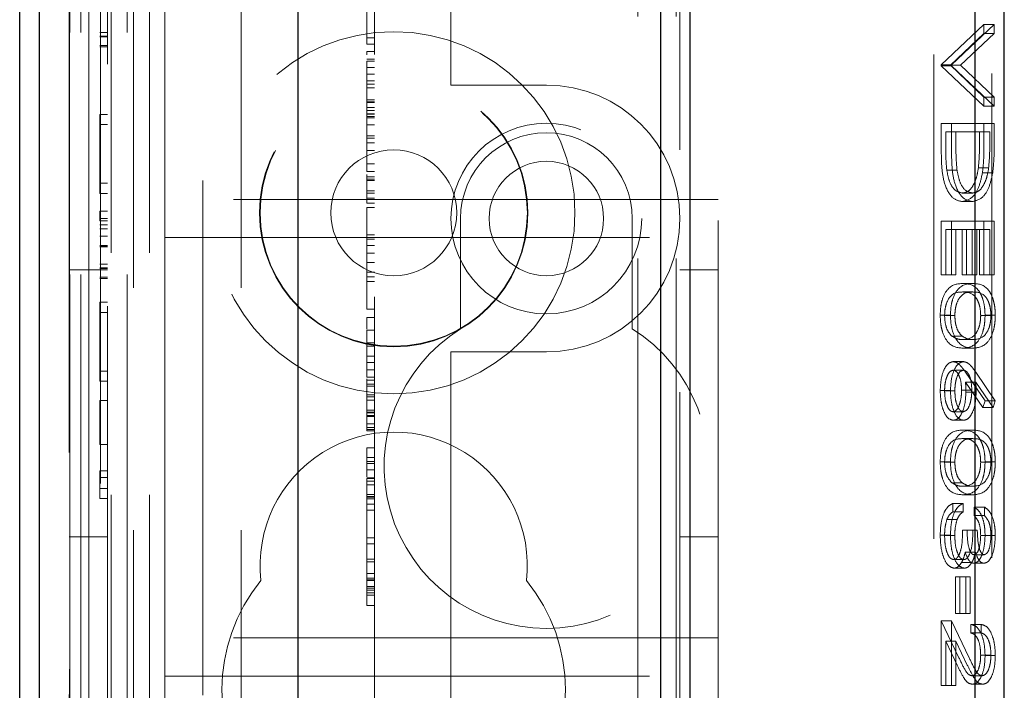
# Model space of a CAD drawing. Units: millimetres. Extents: x 11 to 205, y 5 to 292.
# Drawn here: x 48 to 50, y 222 to 224 of the extents above; entities that cross this region are included whole.
import ezdxf

# ---------------------------------------------------------------- set-up
doc = ezdxf.new("R2010")
doc.units = ezdxf.units.MM
doc.linetypes.add('HIDDEN', pattern=[1.905, 1.27, -0.635])

msp = doc.modelspace()

# ---------------------------------------------------------------- linework, layer by layer
at = {"color": 7, "linetype": 'HIDDEN', "lineweight": 18}
for p, q in [((47.9726, 110.7427), (47.9726, 230.7427)), ((48.0726, 110.7427), (48.0726, 230.7427)), ((49.3526, 230.7427), (49.3526, 110.7427)), ((49.4526, 230.7427), (49.4526, 110.7427)), ((47.8626, 218.8041), (47.8626, 230.701)), ((47.8632, 218.871), (47.8632, 230.701)), ((47.8634, 218.846), (47.8634, 230.701)), ((47.8641, 230.701), (47.8641, 218.746)), ((47.8643, 230.701), (47.8643, 218.721)), ((47.8926, 230.701), (47.8926, 218.6839)), ((47.9137, 230.701), (47.9137, 218.8041)), ((47.9138, 218.7879), (47.9138, 230.701)), ((47.9443, 218.7227), (47.9443, 230.701)), ((48.0143, 230.701), (48.0143, 218.7227)), ((50.128, 227.4677), (50.128, 219.0877)), ((50.2803, 227.4177), (50.2803, 219.1377)), ((48.031, 226.2208), (48.031, 216.0394)), ((48.3126, 226.2208), (48.3126, 216.321)), ((49.5626, 225.1277), (49.5626, 221.3277)), ((48.6626, 224.9277), (48.6626, 221.5527)), ((47.9626, 221.7277), (47.9626, 224.7277)), ((48.8626, 223.6277), (48.8626, 224.6777)), ((49.4626, 224.6777), (49.4626, 221.7777)), ((48.2126, 222.0577), (48.2126, 224.3977)), ((48.1126, 223.3777), (48.1126, 224.2277)), ((48.6426, 223.832), (48.6426, 223.6846)), ((47.9426, 223.7154), (47.9626, 223.7154)), ((50.1475, 223.6312), (50.2593, 223.7369)), ((50.2593, 223.7129), (50.1712, 223.6296)), ((50.1744, 223.6312), (50.2862, 223.7369)), ((50.2862, 223.7129), (50.198, 223.6296)), ((50.2593, 223.7369), (50.2593, 223.7129)), ((50.2593, 223.7369), (50.2862, 223.7369)), ((50.2593, 223.7129), (50.2862, 223.7129)), ((50.2862, 223.7369), (50.2862, 223.7129)), ((47.9426, 223.7059), (47.9626, 223.7059)), ((47.9426, 223.7046), (47.9626, 223.7046)), ((48.6426, 223.7013), (48.6626, 223.7013)), ((47.9426, 223.6815), (47.9626, 223.6815)), ((47.9426, 223.6777), (47.9626, 223.6777)), ((48.6426, 223.6846), (48.6626, 223.6846)), ((48.6426, 223.6655), (48.6626, 223.6655)), ((48.6426, 223.6458), (48.6626, 223.6458)), ((48.6426, 223.64), (48.6626, 223.64)), ((48.6426, 223.6242), (48.6626, 223.6242)), ((48.8626, 223.6277), (48.8626, 223.5777)), ((50.1475, 223.628), (50.1475, 223.6312)), ((50.1475, 223.6312), (50.1744, 223.6312)), ((50.2593, 223.5222), (50.1475, 223.628)), ((50.1475, 223.628), (50.1744, 223.628)), ((50.1712, 223.6296), (50.198, 223.6296)), ((50.1712, 223.6296), (50.2593, 223.5462)), ((50.1744, 223.628), (50.1744, 223.6312)), ((50.2862, 223.5222), (50.1744, 223.628)), ((50.198, 223.6296), (50.2862, 223.5462)), ((48.6426, 223.6065), (48.6626, 223.6065)), ((48.6426, 223.5889), (48.6626, 223.5889)), ((48.6426, 223.5804), (48.6626, 223.5804)), ((48.6426, 223.5701), (48.6626, 223.5701)), ((49.1126, 223.5777), (48.8626, 223.5777)), ((48.6426, 223.5389), (48.6626, 223.5389)), ((48.6426, 223.5333), (48.6626, 223.5333)), ((48.6426, 223.5317), (48.6626, 223.5317)), ((50.2593, 223.5462), (50.2862, 223.5462)), ((50.2593, 223.5462), (50.2593, 223.5222)), ((50.2862, 223.5462), (50.2862, 223.5222)), ((48.6426, 223.5111), (48.6426, 223.5192)), ((48.6426, 223.5192), (48.6626, 223.5192)), ((48.6426, 223.5111), (48.6426, 223.4949)), ((48.6426, 223.5111), (48.6626, 223.5111)), ((50.2593, 223.5222), (50.2862, 223.5222)), ((47.9426, 223.5008), (47.9426, 223.4739)), ((47.9426, 223.5008), (47.9626, 223.5008)), ((48.6426, 223.5024), (48.6626, 223.5024)), ((48.6426, 223.5013), (48.6626, 223.5013)), ((48.6426, 223.4949), (48.6626, 223.4949)), ((48.6426, 223.4949), (48.6426, 223.4921)), ((48.6426, 223.4921), (48.6626, 223.4921)), ((48.6426, 223.4921), (48.6426, 223.4735)), ((47.9426, 223.4739), (47.9626, 223.4739)), ((47.9426, 223.4739), (47.9426, 223.32)), ((48.6426, 223.4735), (48.6426, 223.3714)), ((48.6426, 223.4735), (48.6626, 223.4735)), ((50.1475, 223.3998), (50.1475, 223.4773)), ((50.1475, 223.4773), (50.2593, 223.4773)), ((50.2479, 223.4549), (50.159, 223.4549)), ((50.159, 223.4549), (50.159, 223.4262)), ((50.1744, 223.3998), (50.1744, 223.4773)), ((50.1858, 223.4549), (50.1858, 223.4262)), ((50.2479, 223.4373), (50.2479, 223.4549)), ((50.2479, 223.4549), (50.2747, 223.4549)), ((50.2593, 223.4773), (50.2593, 223.4268)), ((50.2593, 223.4773), (50.2862, 223.4773)), ((50.2747, 223.4373), (50.2747, 223.4549)), ((50.2862, 223.4773), (50.2862, 223.4268)), ((48.6426, 223.4446), (48.6626, 223.4446)), ((48.6426, 223.4387), (48.6626, 223.4387)), ((48.6426, 223.4264), (48.6626, 223.4264)), ((48.6426, 223.4057), (48.6626, 223.4057)), ((48.1126, 223.3777), (48.1126, 223.2777)), ((48.6426, 223.3714), (48.6626, 223.3714)), ((48.6426, 223.3714), (48.6426, 223.3511)), ((48.6426, 223.3511), (48.6626, 223.3511)), ((50.1618, 223.3547), (50.1887, 223.3547)), ((50.2447, 223.3605), (50.2716, 223.3605)), ((48.6426, 223.3429), (48.6426, 223.327)), ((48.6426, 223.3366), (48.6626, 223.3366)), ((48.6426, 223.3306), (48.6626, 223.3306)), ((48.6426, 223.327), (48.6626, 223.327)), ((50.2553, 223.3475), (50.2821, 223.3475)), ((47.9426, 223.32), (47.9426, 223.2931)), ((47.9426, 223.32), (47.9626, 223.32)), ((48.6426, 223.3006), (48.6626, 223.3006)), ((47.9426, 223.2931), (47.9626, 223.2931)), ((49.5626, 223.2777), (48.1126, 223.2777)), ((48.1126, 223.1777), (48.1126, 223.2777)), ((48.6426, 223.2944), (48.6626, 223.2944)), ((48.6426, 223.2814), (48.6626, 223.2814)), ((50.202, 223.2946), (50.2289, 223.2946)), ((48.6426, 223.268), (48.6626, 223.268)), ((48.6426, 223.2569), (48.6626, 223.2569)), ((50.202, 223.2722), (50.2288, 223.2722)), ((47.9426, 223.2469), (47.9626, 223.2469)), ((47.9426, 223.2469), (47.9426, 223.2216)), ((47.9426, 223.2277), (47.9626, 223.2277)), ((48.8876, 223.2277), (48.8876, 222.9383)), ((49.3376, 222.9383), (49.3376, 223.2277)), ((47.9426, 223.2216), (47.9626, 223.2216)), ((47.9426, 223.2109), (47.9626, 223.2109)), ((47.9426, 223.2008), (47.9626, 223.2008)), ((50.1475, 223.0799), (50.1475, 223.2209)), ((50.1475, 223.2209), (50.2593, 223.2209)), ((50.202, 223.1985), (50.159, 223.1985)), ((50.159, 223.1985), (50.159, 223.0799)), ((50.1744, 223.0799), (50.1744, 223.2209)), ((50.1858, 223.1985), (50.1858, 223.0799)), ((50.202, 223.0799), (50.202, 223.1985)), ((50.202, 223.1985), (50.2135, 223.1985)), ((50.2479, 223.1985), (50.2135, 223.1985)), ((50.2135, 223.1985), (50.2135, 223.0799)), ((50.2288, 223.0799), (50.2288, 223.1985)), ((50.2403, 223.1985), (50.2403, 223.0799)), ((50.2479, 223.0799), (50.2479, 223.1985)), ((50.2479, 223.1985), (50.2747, 223.1985)), ((50.2593, 223.2209), (50.2593, 223.0799)), ((50.2593, 223.2209), (50.2862, 223.2209)), ((50.2747, 223.0799), (50.2747, 223.1985)), ((50.2862, 223.2209), (50.2862, 223.0799)), ((47.9426, 223.181), (47.9626, 223.181)), ((48.1126, 223.1777), (48.1126, 223.0777)), ((48.1126, 223.1777), (49.5626, 223.1777)), ((48.6426, 223.1846), (48.6626, 223.1846)), ((48.6426, 223.1735), (48.6626, 223.1735)), ((47.9426, 223.1568), (47.9626, 223.1568)), ((47.9426, 223.1557), (47.9626, 223.1557)), ((47.9426, 223.1538), (47.9626, 223.1538)), ((48.6426, 223.1571), (48.6626, 223.1571)), ((48.6426, 223.1369), (48.6626, 223.1369)), ((47.9626, 223.0927), (47.8626, 223.0927)), ((47.9426, 223.1077), (47.9626, 223.1077)), ((47.9426, 223.0982), (47.9626, 223.0982)), ((47.9426, 223.0969), (47.9626, 223.0969)), ((48.6426, 223.1125), (48.6626, 223.1125)), ((49.5626, 223.0927), (49.4626, 223.0927)), ((47.9426, 223.0739), (47.9626, 223.0739)), ((47.9426, 223.07), (47.9626, 223.07)), ((48.1126, 222.2277), (48.1126, 223.0777)), ((48.6426, 223.0867), (48.6626, 223.0867)), ((48.6426, 223.0747), (48.6626, 223.0747)), ((50.159, 223.0799), (50.1475, 223.0799)), ((50.159, 223.0799), (50.1858, 223.0799)), ((50.2135, 223.0799), (50.202, 223.0799)), ((50.2135, 223.0799), (50.2403, 223.0799)), ((50.2593, 223.0799), (50.2479, 223.0799)), ((50.2593, 223.0799), (50.2862, 223.0799)), ((48.6426, 223.0624), (48.6626, 223.0624)), ((50.2034, 223.0574), (50.2302, 223.0574)), ((50.2034, 223.035), (50.2303, 223.035)), ((47.9426, 223.0085), (47.9426, 222.9815)), ((47.9426, 223.0085), (47.9626, 223.0085)), ((48.6426, 222.9902), (48.6626, 222.9902)), ((47.9426, 222.9815), (47.9626, 222.9815)), ((47.9426, 222.9815), (47.9426, 222.8277)), ((48.6426, 222.968), (48.6626, 222.968)), ((48.6426, 222.968), (48.6426, 222.9376)), ((50.1447, 222.9739), (50.1715, 222.9739)), ((50.1561, 222.9731), (50.183, 222.9731)), ((50.2507, 222.9731), (50.2776, 222.9731)), ((50.2622, 222.9739), (50.289, 222.9739)), ((48.6426, 222.9346), (48.6426, 222.8308)), ((48.6426, 222.9346), (48.6626, 222.9346)), ((50.1753, 222.9195), (50.2021, 222.9195)), ((48.6426, 222.9017), (48.6626, 222.9017)), ((48.6426, 222.8929), (48.6626, 222.8929)), ((50.2034, 222.91), (50.2303, 222.91)), ((50.2034, 222.8876), (50.2302, 222.8876)), ((48.6426, 222.867), (48.6626, 222.867)), ((48.8626, 222.8777), (49.1126, 222.8777)), ((48.8626, 222.8777), (48.8626, 222.8277)), ((48.6426, 222.8497), (48.6626, 222.8497)), ((50.1787, 222.8523), (50.2055, 222.8523)), ((47.9426, 222.8277), (47.9426, 222.8008)), ((47.9426, 222.8277), (47.9626, 222.8277)), ((48.6426, 222.8308), (48.6626, 222.8308)), ((48.6426, 222.8308), (48.6426, 222.812)), ((48.6426, 222.812), (48.6626, 222.812)), ((48.8626, 221.7777), (48.8626, 222.8277)), ((50.1783, 222.8299), (50.2051, 222.8299)), ((50.2112, 222.8244), (50.2622, 222.7497)), ((50.238, 222.8244), (50.289, 222.7497)), ((47.9426, 222.8008), (47.9626, 222.8008)), ((48.6426, 222.8073), (48.6426, 222.7932)), ((48.6426, 222.8038), (48.6626, 222.8038)), ((48.6426, 222.7932), (48.6626, 222.7932)), ((48.6426, 222.7877), (48.6626, 222.7877)), ((50.2561, 222.7325), (50.2109, 222.7985)), ((50.2109, 222.7985), (50.2378, 222.7985)), ((50.283, 222.7325), (50.2378, 222.7985)), ((48.6426, 222.7651), (48.6626, 222.7651)), ((48.6426, 222.7603), (48.6626, 222.7603)), ((50.1447, 222.7766), (50.1715, 222.7766)), ((50.1561, 222.7754), (50.183, 222.7754)), ((50.2006, 222.7773), (50.2274, 222.7773)), ((50.212, 222.7726), (50.2389, 222.7726)), ((47.9426, 222.7508), (47.9426, 222.6354)), ((47.9426, 222.7508), (47.9626, 222.7508)), ((48.6426, 222.7514), (48.6626, 222.7514)), ((50.2622, 222.7497), (50.2561, 222.7325)), ((50.2561, 222.7325), (50.283, 222.7325)), ((50.2622, 222.7497), (50.289, 222.7497)), ((50.289, 222.7497), (50.283, 222.7325)), ((48.6426, 222.7252), (48.6626, 222.7252)), ((48.6426, 222.7134), (48.6426, 222.72)), ((48.6426, 222.72), (48.6626, 222.72)), ((48.6426, 222.718), (48.6626, 222.718)), ((48.6426, 222.7114), (48.6626, 222.7114)), ((48.6426, 222.7085), (48.6626, 222.7085)), ((50.1783, 222.7209), (50.2051, 222.7209)), ((48.6426, 222.6891), (48.6626, 222.6891)), ((48.6426, 222.68), (48.6626, 222.68)), ((50.1789, 222.6985), (50.2057, 222.6985)), ((48.6426, 222.6744), (48.6626, 222.6744)), ((48.6426, 222.6705), (48.6626, 222.6705)), ((50.2034, 222.6728), (50.2302, 222.6728)), ((47.9426, 222.6354), (47.9626, 222.6354)), ((50.2034, 222.6504), (50.2303, 222.6504)), ((48.6426, 222.626), (48.6626, 222.626)), ((48.6426, 222.6205), (48.6426, 222.6019)), ((48.6426, 222.6013), (48.6426, 222.5505)), ((48.6426, 222.6013), (48.6626, 222.6013)), ((48.6426, 222.5902), (48.6626, 222.5902)), ((48.6426, 222.5853), (48.6626, 222.5853)), ((50.1447, 222.5892), (50.1715, 222.5892)), ((50.1561, 222.5885), (50.183, 222.5885)), ((50.2507, 222.5885), (50.2776, 222.5885)), ((50.2622, 222.5892), (50.289, 222.5892)), ((47.9426, 222.5662), (47.9426, 222.5486)), ((47.9426, 222.5662), (47.9626, 222.5662)), ((48.6426, 222.5682), (48.6626, 222.5682)), ((47.9426, 222.5486), (47.9626, 222.5486)), ((47.9426, 222.5486), (47.9426, 222.4931)), ((48.6426, 222.5473), (48.6626, 222.5473)), ((48.6426, 222.5458), (48.6626, 222.5458)), ((48.6426, 222.5392), (48.6626, 222.5392)), ((48.6426, 222.5295), (48.6626, 222.5295)), ((50.1753, 222.5349), (50.2021, 222.5349)), ((50.2034, 222.5254), (50.2303, 222.5254)), ((47.9426, 222.52), (47.9626, 222.52)), ((48.6426, 222.5043), (48.6626, 222.5043)), ((48.6426, 222.4996), (48.6426, 222.4971)), ((50.2034, 222.503), (50.2302, 222.503)), ((47.9426, 222.4931), (47.9626, 222.4931)), ((48.6426, 222.4984), (48.6626, 222.4984)), ((48.6426, 222.4971), (48.6626, 222.4971)), ((48.6426, 222.4929), (48.6626, 222.4929)), ((48.6426, 222.4787), (48.6626, 222.4787)), ((50.1776, 222.4805), (50.1776, 222.4581)), ((50.1776, 222.4805), (50.2045, 222.4805)), ((50.2045, 222.4805), (50.2045, 222.4581)), ((48.6426, 222.4624), (48.6626, 222.4624)), ((50.1776, 222.4581), (50.2045, 222.4581)), ((50.2335, 222.4485), (50.2335, 222.4709)), ((50.2335, 222.4709), (50.2604, 222.4709)), ((50.2335, 222.4485), (50.2604, 222.4485)), ((50.2604, 222.4485), (50.2604, 222.4709)), ((50.1622, 222.4385), (50.189, 222.4385)), ((50.1447, 222.3971), (50.1715, 222.3971)), ((50.1561, 222.3967), (50.183, 222.3967)), ((50.2034, 222.41), (50.2149, 222.41)), ((50.2149, 222.41), (50.2417, 222.41)), ((50.2507, 222.3962), (50.2776, 222.3962)), ((50.2622, 222.3965), (50.289, 222.3965)), ((47.8626, 222.3927), (47.9626, 222.3927)), ((48.6426, 222.3902), (48.6626, 222.3902)), ((48.6426, 222.3744), (48.6626, 222.3744)), ((49.4626, 222.3927), (49.5626, 222.3927)), ((50.2101, 222.3527), (50.237, 222.3527)), ((50.2332, 222.3459), (50.26, 222.3459)), ((48.6426, 222.3339), (48.6626, 222.3339)), ((48.6426, 222.3276), (48.6626, 222.3276)), ((50.1798, 222.3331), (50.2066, 222.3331)), ((50.2006, 222.3256), (50.2274, 222.3256)), ((50.2331, 222.3235), (50.26, 222.3235)), ((48.6426, 222.2971), (48.6626, 222.2971)), ((50.1807, 222.3106), (50.2076, 222.3106)), ((48.6426, 222.2846), (48.6626, 222.2846)), ((48.6426, 222.2801), (48.6626, 222.2801)), ((48.6426, 222.2787), (48.6626, 222.2787)), ((48.6426, 222.2675), (48.6426, 222.2458)), ((50.1848, 222.1921), (50.1848, 222.2882)), ((50.1848, 222.2882), (50.1963, 222.2882)), ((50.1963, 222.2882), (50.1963, 222.1921)), ((50.1963, 222.2882), (50.2231, 222.2882)), ((50.2116, 222.1921), (50.2116, 222.2882)), ((50.2231, 222.2882), (50.2231, 222.1921)), ((48.6426, 222.2626), (48.6626, 222.2626)), ((48.6426, 222.2579), (48.6626, 222.2579)), ((48.6426, 222.2532), (48.6626, 222.2532)), ((48.6426, 222.2458), (48.6626, 222.2458)), ((48.6426, 222.2402), (48.6426, 222.2442)), ((48.1126, 222.2277), (48.1126, 222.1277)), ((48.6426, 222.2402), (48.6626, 222.2402)), ((48.6426, 222.2124), (48.6626, 222.2124)), ((50.1963, 222.1921), (50.1848, 222.1921)), ((50.1963, 222.1921), (50.2231, 222.1921)), ((50.1475, 222.003), (50.1475, 222.1728)), ((50.1475, 222.1728), (50.1938, 222.0759)), ((50.1475, 222.1728), (50.1744, 222.1728)), ((50.1744, 222.1728), (50.2206, 222.0759)), ((50.1744, 222.003), (50.1744, 222.1728)), ((50.2249, 222.1632), (50.2518, 222.1632)), ((50.2249, 222.1408), (50.2249, 222.1632)), ((50.2249, 222.1408), (50.2518, 222.1408)), ((50.2518, 222.1408), (50.2518, 222.1632)), ((49.5626, 222.1277), (48.1126, 222.1277)), ((48.1126, 222.1277), (48.1126, 222.0277)), ((50.1888, 222.0567), (50.159, 222.1193)), ((50.159, 222.1193), (50.159, 222.003)), ((50.159, 222.1193), (50.1858, 222.1193)), ((50.1858, 222.1193), (50.1858, 222.003)), ((50.2157, 222.0567), (50.1858, 222.1193)), ((50.2507, 222.0828), (50.2776, 222.0828)), ((50.2622, 222.0817), (50.289, 222.0817)), ((48.2126, 221.9777), (48.2126, 222.0577)), ((48.1126, 222.0277), (48.1126, 221.9027)), ((48.1126, 222.0277), (49.5626, 222.0277)), ((50.2281, 222.0286), (50.2549, 222.0286)), ((50.159, 222.003), (50.1475, 222.003)), ((50.159, 222.003), (50.1858, 222.003)), ((50.229, 222.0062), (50.2558, 222.0062))]:
    msp.add_line(p, q, dxfattribs=at)
at = {"color": 7, "linetype": 'Continuous', "lineweight": 25}
for p, q in [((47.7326, 218.871), (47.7326, 230.701)), ((47.7832, 230.701), (47.7832, 218.871)), ((47.7843, 218.721), (47.7843, 230.701)), ((48.4626, 216.471), (48.4626, 229.971)), ((49.4126, 220.911), (49.4126, 225.531)), ((50.3126, 220.911), (50.3126, 225.531)), ((49.4891, 220.9876), (49.4891, 225.4545)), ((50.2361, 220.9876), (50.2361, 225.4545))]:
    msp.add_line(p, q, dxfattribs=at)
at = {"color": 7, "linetype": 'HIDDEN', "lineweight": 18}
for centre, radius in [((48.7126, 223.2427), 0.475), ((48.7126, 223.2427), 0.3515), ((48.7126, 223.2427), 0.3502), ((49.1126, 223.2277), 0.25), ((48.7126, 223.2427), 0.165), ((49.1126, 223.2277), 0.15)]:
    msp.add_circle(centre, radius, dxfattribs=at)
for centre, radius, start, end in [((49.1126, 223.2277), 0.35, 270, 90), ((49.1126, 223.2277), 0.225, 0, 180), ((49.1126, 222.5777), 0.425, 121.9657, 58.0343), ((48.7126, 222.3177), 0.35, 353.5326, 186.4674), ((48.7126, 221.9927), 0.45, 140.6085, 219.3915), ((48.7126, 221.9927), 0.45, 320.6085, 39.3915)]:
    msp.add_arc(centre, radius, start, end, dxfattribs=at)
for points, knots in [([(48.6426, 223.6655), (48.6426, 223.6648), (48.6426, 223.6635), (48.6426, 223.6591), (48.6426, 223.6572)], [0, 0, 0, 0, 0.559704, 1, 1, 1, 1]), ([(48.6426, 223.64), (48.6426, 223.6125), (48.6426, 223.5633), (48.6426, 223.5271), (48.6426, 223.5111)], [0, 0, 0, 0, 0.559037, 1, 1, 1, 1]), ([(50.2447, 223.3605), (50.2458, 223.3747), (50.2478, 223.4001), (50.2479, 223.4259), (50.2479, 223.4373)], [0, 0, 0, 0, 0.559542, 1, 1, 1, 1]), ([(50.2716, 223.3605), (50.2727, 223.3747), (50.2747, 223.4001), (50.2747, 223.4259), (50.2747, 223.4373)], [0, 0, 0, 0, 0.559542, 1, 1, 1, 1]), ([(50.159, 223.4262), (50.159, 223.4127), (50.1589, 223.3887), (50.1609, 223.3651), (50.1618, 223.3547)], [0, 0, 0, 0, 0.560426, 1, 1, 1, 1]), ([(50.1858, 223.4262), (50.1858, 223.4127), (50.1858, 223.3887), (50.1878, 223.3651), (50.1887, 223.3547)], [0, 0, 0, 0, 0.560426, 1, 1, 1, 1]), ([(50.2593, 223.4268), (50.2593, 223.4118), (50.2593, 223.385), (50.2565, 223.359), (50.2553, 223.3475)], [0, 0, 0, 0, 0.560445, 1, 1, 1, 1]), ([(50.2862, 223.4268), (50.2861, 223.4118), (50.2861, 223.385), (50.2833, 223.359), (50.2821, 223.3475)], [0, 0, 0, 0, 0.560445, 1, 1, 1, 1]), ([(50.202, 223.2722), (50.1936, 223.274), (50.1769, 223.2777), (50.1569, 223.31), (50.1481, 223.3556), (50.1477, 223.385), (50.1475, 223.3998)], [0, 0, 0, 0, 0.280124, 0.559248, 0.778837, 1, 1, 1, 1]), ([(50.2288, 223.2722), (50.2204, 223.274), (50.2037, 223.2777), (50.1837, 223.31), (50.175, 223.3556), (50.1746, 223.385), (50.1744, 223.3998)], [0, 0, 0, 0, 0.280124, 0.559248, 0.778837, 1, 1, 1, 1]), ([(50.1618, 223.3547), (50.1638, 223.3447), (50.1677, 223.3248), (50.1818, 223.2996), (50.1944, 223.2965), (50.202, 223.2946)], [0, 0, 0, 0, 0.280536, 0.561015, 1, 1, 1, 1]), ([(50.1887, 223.3547), (50.1906, 223.3447), (50.1945, 223.3248), (50.2087, 223.2996), (50.2212, 223.2965), (50.2289, 223.2946)], [0, 0, 0, 0, 0.280536, 0.561015, 1, 1, 1, 1]), ([(50.202, 223.2946), (50.2073, 223.2954), (50.2177, 223.297), (50.2309, 223.3126), (50.2403, 223.3347), (50.2432, 223.3519), (50.2447, 223.3605)], [0, 0, 0, 0, 0.280178, 0.559765, 0.779797, 1, 1, 1, 1]), ([(50.2289, 223.2946), (50.2341, 223.2954), (50.2446, 223.297), (50.2577, 223.3126), (50.2671, 223.3347), (50.2701, 223.3519), (50.2716, 223.3605)], [0, 0, 0, 0, 0.280178, 0.559765, 0.779797, 1, 1, 1, 1]), ([(48.6426, 223.327), (48.6426, 223.3218), (48.6426, 223.3126), (48.6426, 223.2999), (48.6426, 223.2944)], [0, 0, 0, 0, 0.5606272, 1, 1, 1, 1]), ([(50.2553, 223.3475), (50.2525, 223.3348), (50.247, 223.3093), (50.2282, 223.2784), (50.2119, 223.2745), (50.202, 223.2722)], [0, 0, 0, 0, 0.2802641, 0.5607148, 1, 1, 1, 1]), ([(50.2821, 223.3475), (50.2794, 223.3348), (50.2739, 223.3093), (50.255, 223.2784), (50.2388, 223.2745), (50.2288, 223.2722)], [0, 0, 0, 0, 0.2802641, 0.5607148, 1, 1, 1, 1]), ([(48.6426, 223.2814), (48.6426, 223.2842), (48.6426, 223.2892), (48.6426, 223.2971), (48.6426, 223.3006)], [0, 0, 0, 0, 0.561428, 1, 1, 1, 1]), ([(48.6426, 223.2944), (48.6426, 223.2913), (48.6426, 223.2852), (48.6426, 223.2774), (48.6426, 223.2693), (48.6426, 223.2685), (48.6426, 223.268)], [0, 0, 0, 0, 0.1868803, 0.3739569, 0.5613072, 1, 1, 1, 1]), ([(48.6426, 223.2569), (48.6426, 223.2532), (48.6426, 223.2457), (48.6426, 223.198), (48.6426, 223.14), (48.6426, 223.0964), (48.6426, 223.0747)], [0, 0, 0, 0, 0.279576, 0.559845, 0.780371, 1, 1, 1, 1]), ([(48.6426, 223.0747), (48.6426, 223.0622), (48.6426, 223.0374), (48.6426, 223.0082), (48.6426, 222.9927), (48.6426, 222.991), (48.6426, 222.9902)], [0, 0, 0, 0, 0.279932, 0.559271, 0.779447, 1, 1, 1, 1]), ([(50.1447, 222.9739), (50.1449, 222.9812), (50.1455, 222.9957), (50.1513, 223.0223), (50.1701, 223.0551), (50.1901, 223.0565), (50.2034, 223.0574)], [0, 0, 0, 0, 0.125551, 0.25109, 0.50025, 1, 1, 1, 1]), ([(50.1715, 222.9739), (50.1718, 222.9812), (50.1723, 222.9957), (50.1781, 223.0223), (50.1969, 223.0551), (50.2169, 223.0565), (50.2302, 223.0574)], [0, 0, 0, 0, 0.125551, 0.25109, 0.50025, 1, 1, 1, 1]), ([(50.2034, 223.0574), (50.2167, 223.0565), (50.2334, 223.0553), (50.2502, 223.032), (50.2569, 223.0157), (50.2614, 222.9958), (50.2619, 222.9812), (50.2622, 222.9739)], [0, 0, 0, 0, 0.498702, 0.624177, 0.749467, 0.874745, 1, 1, 1, 1]), ([(50.2302, 223.0574), (50.2436, 223.0565), (50.2603, 223.0553), (50.2771, 223.032), (50.2837, 223.0157), (50.2882, 222.9958), (50.2888, 222.9812), (50.289, 222.9739)], [0, 0, 0, 0, 0.498702, 0.624177, 0.749467, 0.874745, 1, 1, 1, 1]), ([(50.2034, 223.035), (50.193, 223.0348), (50.1773, 223.0345), (50.1621, 223.0105), (50.1569, 222.9903), (50.1564, 222.9788), (50.1561, 222.9731)], [0, 0, 0, 0, 0.500291, 0.749086, 0.874606, 1, 1, 1, 1]), ([(50.2303, 223.035), (50.2198, 223.0348), (50.2042, 223.0345), (50.1889, 223.0105), (50.1838, 222.9903), (50.1832, 222.9788), (50.183, 222.9731)], [0, 0, 0, 0, 0.5002912, 0.749086, 0.8746062, 1, 1, 1, 1]), ([(50.2507, 222.9731), (50.2505, 222.9788), (50.25, 222.9903), (50.246, 223.0055), (50.2405, 223.0176), (50.2269, 223.0342), (50.2139, 223.0346), (50.2034, 223.035)], [0, 0, 0, 0, 0.125139, 0.250418, 0.375519, 0.500847, 1, 1, 1, 1]), ([(50.2776, 222.9731), (50.2773, 222.9788), (50.2768, 222.9903), (50.2729, 223.0055), (50.2674, 223.0176), (50.2537, 223.0342), (50.2407, 223.0346), (50.2303, 223.035)], [0, 0, 0, 0, 0.125139, 0.250418, 0.375519, 0.500847, 1, 1, 1, 1]), ([(50.2034, 222.8876), (50.19, 222.889), (50.1698, 222.8911), (50.1513, 222.925), (50.1455, 222.9518), (50.1449, 222.9665), (50.1447, 222.9739)], [0, 0, 0, 0, 0.499407, 0.748743, 0.874372, 1, 1, 1, 1]), ([(50.1561, 222.9731), (50.1565, 222.9663), (50.1573, 222.9526), (50.1637, 222.9315), (50.1709, 222.924), (50.1753, 222.9195)], [0, 0, 0, 0, 0.2802572, 0.5607811, 1, 1, 1, 1]), ([(50.2302, 222.8876), (50.2168, 222.889), (50.1967, 222.8911), (50.1781, 222.925), (50.1723, 222.9518), (50.1718, 222.9665), (50.1715, 222.9739)], [0, 0, 0, 0, 0.499407, 0.748743, 0.874372, 1, 1, 1, 1]), ([(50.183, 222.9731), (50.1833, 222.9663), (50.1841, 222.9526), (50.1905, 222.9315), (50.1977, 222.924), (50.2021, 222.9195)], [0, 0, 0, 0, 0.280257, 0.560781, 1, 1, 1, 1]), ([(50.2622, 222.9739), (50.2619, 222.9665), (50.2614, 222.9518), (50.2556, 222.925), (50.2369, 222.8912), (50.2168, 222.889), (50.2034, 222.8876)], [0, 0, 0, 0, 0.1256001, 0.2511969, 0.5005813, 1, 1, 1, 1]), ([(50.2034, 222.91), (50.2138, 222.9109), (50.2294, 222.9123), (50.2447, 222.9357), (50.2499, 222.9559), (50.2505, 222.9674), (50.2507, 222.9731)], [0, 0, 0, 0, 0.5000715, 0.7490206, 0.8745985, 1, 1, 1, 1]), ([(50.289, 222.9739), (50.2888, 222.9665), (50.2882, 222.9518), (50.2824, 222.925), (50.2637, 222.8912), (50.2436, 222.889), (50.2302, 222.8876)], [0, 0, 0, 0, 0.1256, 0.251197, 0.500581, 1, 1, 1, 1]), ([(50.2303, 222.91), (50.2406, 222.9109), (50.2562, 222.9123), (50.2716, 222.9357), (50.2767, 222.9559), (50.2773, 222.9674), (50.2776, 222.9731)], [0, 0, 0, 0, 0.5000715, 0.7490206, 0.8745985, 1, 1, 1, 1]), ([(50.1753, 222.9195), (50.1805, 222.9163), (50.1897, 222.9106), (50.1992, 222.9102), (50.2034, 222.91)], [0, 0, 0, 0, 0.559599, 1, 1, 1, 1]), ([(50.2021, 222.9195), (50.2073, 222.9163), (50.2165, 222.9106), (50.2261, 222.9102), (50.2303, 222.91)], [0, 0, 0, 0, 0.559599, 1, 1, 1, 1]), ([(50.1447, 222.7766), (50.1453, 222.7878), (50.1465, 222.8101), (50.1555, 222.8354), (50.1669, 222.8497), (50.1748, 222.8514), (50.1787, 222.8523)], [0, 0, 0, 0, 0.27967, 0.559085, 0.779558, 1, 1, 1, 1]), ([(50.1715, 222.7766), (50.1721, 222.7878), (50.1733, 222.8101), (50.1824, 222.8354), (50.1938, 222.8497), (50.2016, 222.8514), (50.2055, 222.8523)], [0, 0, 0, 0, 0.27967, 0.559085, 0.779558, 1, 1, 1, 1]), ([(50.1787, 222.8523), (50.1827, 222.8514), (50.1893, 222.85), (50.1978, 222.842), (50.2046, 222.8338), (50.209, 222.8275), (50.2112, 222.8244)], [0, 0, 0, 0, 0.339374, 0.559486, 0.779731, 1, 1, 1, 1]), ([(50.2055, 222.8523), (50.2095, 222.8514), (50.2161, 222.85), (50.2246, 222.842), (50.2315, 222.8338), (50.2358, 222.8275), (50.238, 222.8244)], [0, 0, 0, 0, 0.339374, 0.559486, 0.779731, 1, 1, 1, 1]), ([(50.1783, 222.8299), (50.1749, 222.8288), (50.168, 222.8267), (50.1609, 222.8111), (50.1567, 222.7935), (50.1563, 222.7814), (50.1561, 222.7754)], [0, 0, 0, 0, 0.279059, 0.55882, 0.779303, 1, 1, 1, 1]), ([(50.2006, 222.7773), (50.2003, 222.785), (50.1997, 222.8002), (50.1938, 222.8176), (50.1863, 222.8282), (50.181, 222.8293), (50.1783, 222.8299)], [0, 0, 0, 0, 0.280127, 0.559515, 0.779719, 1, 1, 1, 1]), ([(50.2051, 222.8299), (50.2017, 222.8288), (50.1948, 222.8267), (50.1877, 222.8111), (50.1836, 222.7935), (50.1832, 222.7814), (50.183, 222.7754)], [0, 0, 0, 0, 0.279059, 0.55882, 0.779303, 1, 1, 1, 1]), ([(50.2274, 222.7773), (50.2271, 222.785), (50.2265, 222.8002), (50.2206, 222.8176), (50.2131, 222.8282), (50.2078, 222.8293), (50.2051, 222.8299)], [0, 0, 0, 0, 0.280127, 0.559515, 0.779719, 1, 1, 1, 1]), ([(48.6426, 222.7932), (48.6426, 222.7802), (48.6426, 222.7569), (48.6426, 222.7232), (48.6426, 222.7085)], [0, 0, 0, 0, 0.562219, 1, 1, 1, 1]), ([(50.2109, 222.7985), (50.2113, 222.7937), (50.2119, 222.7851), (50.212, 222.7765), (50.212, 222.7726)], [0, 0, 0, 0, 0.55991, 1, 1, 1, 1]), ([(50.2378, 222.7985), (50.2381, 222.7937), (50.2387, 222.7851), (50.2388, 222.7765), (50.2389, 222.7726)], [0, 0, 0, 0, 0.55991, 1, 1, 1, 1]), ([(50.1789, 222.6985), (50.1738, 222.6998), (50.1635, 222.7023), (50.1522, 222.7237), (50.1458, 222.7497), (50.145, 222.7676), (50.1447, 222.7766)], [0, 0, 0, 0, 0.279631, 0.55896, 0.779478, 1, 1, 1, 1]), ([(50.1561, 222.7754), (50.1565, 222.7677), (50.1572, 222.7524), (50.1629, 222.7345), (50.1702, 222.7228), (50.1756, 222.7215), (50.1783, 222.7209)], [0, 0, 0, 0, 0.280018, 0.5598526, 0.7799871, 1, 1, 1, 1]), ([(50.2057, 222.6985), (50.2006, 222.6998), (50.1904, 222.7023), (50.179, 222.7237), (50.1726, 222.7497), (50.1719, 222.7676), (50.1715, 222.7766)], [0, 0, 0, 0, 0.279631, 0.55896, 0.779478, 1, 1, 1, 1]), ([(50.1783, 222.7209), (50.1818, 222.7221), (50.1888, 222.7244), (50.1959, 222.7408), (50.2, 222.7589), (50.2004, 222.7712), (50.2006, 222.7773)], [0, 0, 0, 0, 0.2787544, 0.558605, 0.7791474, 1, 1, 1, 1]), ([(50.212, 222.7726), (50.2115, 222.7617), (50.2103, 222.7398), (50.2014, 222.7154), (50.1904, 222.7006), (50.1827, 222.6992), (50.1789, 222.6985)], [0, 0, 0, 0, 0.279638, 0.559326, 0.779527, 1, 1, 1, 1]), ([(50.183, 222.7754), (50.1833, 222.7677), (50.184, 222.7524), (50.1897, 222.7345), (50.197, 222.7228), (50.2024, 222.7215), (50.2051, 222.7209)], [0, 0, 0, 0, 0.280018, 0.559853, 0.779987, 1, 1, 1, 1]), ([(50.2051, 222.7209), (50.2086, 222.7221), (50.2157, 222.7244), (50.2227, 222.7408), (50.2268, 222.7589), (50.2272, 222.7712), (50.2274, 222.7773)], [0, 0, 0, 0, 0.278754, 0.558605, 0.779147, 1, 1, 1, 1]), ([(50.2389, 222.7726), (50.2383, 222.7617), (50.2372, 222.7398), (50.2282, 222.7154), (50.2173, 222.7006), (50.2096, 222.6992), (50.2057, 222.6985)], [0, 0, 0, 0, 0.279638, 0.559326, 0.779527, 1, 1, 1, 1]), ([(48.6426, 222.7085), (48.6426, 222.7022), (48.6426, 222.6894), (48.6426, 222.6735), (48.6426, 222.6716), (48.6426, 222.6705)], [0, 0, 0, 0, 0.279406, 0.560302, 1, 1, 1, 1]), ([(50.1447, 222.5892), (50.1449, 222.5965), (50.1455, 222.6111), (50.1513, 222.6377), (50.1701, 222.6705), (50.1901, 222.6719), (50.2034, 222.6728)], [0, 0, 0, 0, 0.125551, 0.25109, 0.50025, 1, 1, 1, 1]), ([(50.1715, 222.5892), (50.1718, 222.5965), (50.1723, 222.6111), (50.1781, 222.6377), (50.1969, 222.6705), (50.2169, 222.6719), (50.2302, 222.6728)], [0, 0, 0, 0, 0.1255507, 0.25109, 0.5002501, 1, 1, 1, 1]), ([(50.2034, 222.6728), (50.2167, 222.6719), (50.2334, 222.6706), (50.2502, 222.6474), (50.2569, 222.6311), (50.2614, 222.6112), (50.2619, 222.5965), (50.2622, 222.5892)], [0, 0, 0, 0, 0.498702, 0.624177, 0.749467, 0.874745, 1, 1, 1, 1]), ([(50.2302, 222.6728), (50.2436, 222.6719), (50.2603, 222.6706), (50.2771, 222.6474), (50.2837, 222.6311), (50.2882, 222.6112), (50.2888, 222.5965), (50.289, 222.5892)], [0, 0, 0, 0, 0.498702, 0.624177, 0.749467, 0.874745, 1, 1, 1, 1]), ([(50.2034, 222.6504), (50.193, 222.6502), (50.1773, 222.6499), (50.1621, 222.6259), (50.1569, 222.6057), (50.1564, 222.5942), (50.1561, 222.5885)], [0, 0, 0, 0, 0.500291, 0.749086, 0.874606, 1, 1, 1, 1]), ([(50.2303, 222.6504), (50.2198, 222.6502), (50.2042, 222.6499), (50.1889, 222.6259), (50.1838, 222.6057), (50.1832, 222.5942), (50.183, 222.5885)], [0, 0, 0, 0, 0.500291, 0.749086, 0.874606, 1, 1, 1, 1]), ([(50.2507, 222.5885), (50.2505, 222.5942), (50.25, 222.6057), (50.246, 222.6209), (50.2405, 222.633), (50.2269, 222.6496), (50.2139, 222.65), (50.2034, 222.6504)], [0, 0, 0, 0, 0.125139, 0.250418, 0.375519, 0.500847, 1, 1, 1, 1]), ([(50.2776, 222.5885), (50.2773, 222.5942), (50.2768, 222.6057), (50.2729, 222.6209), (50.2674, 222.633), (50.2537, 222.6496), (50.2407, 222.65), (50.2303, 222.6504)], [0, 0, 0, 0, 0.125139, 0.250418, 0.375519, 0.500847, 1, 1, 1, 1]), ([(48.6426, 222.626), (48.6426, 222.6256), (48.6426, 222.6247), (48.6426, 222.6218), (48.6426, 222.6205)], [0, 0, 0, 0, 0.559675, 1, 1, 1, 1]), ([(50.2034, 222.503), (50.19, 222.5044), (50.1698, 222.5064), (50.1513, 222.5404), (50.1455, 222.5672), (50.1449, 222.5819), (50.1447, 222.5892)], [0, 0, 0, 0, 0.499407, 0.748743, 0.874372, 1, 1, 1, 1]), ([(50.1561, 222.5885), (50.1565, 222.5817), (50.1573, 222.568), (50.1637, 222.5469), (50.1709, 222.5394), (50.1753, 222.5349)], [0, 0, 0, 0, 0.280257, 0.560781, 1, 1, 1, 1]), ([(50.2302, 222.503), (50.2168, 222.5044), (50.1967, 222.5064), (50.1781, 222.5404), (50.1723, 222.5672), (50.1718, 222.5819), (50.1715, 222.5892)], [0, 0, 0, 0, 0.4994065, 0.7487427, 0.8743724, 1, 1, 1, 1]), ([(50.183, 222.5885), (50.1833, 222.5817), (50.1841, 222.568), (50.1905, 222.5469), (50.1977, 222.5394), (50.2021, 222.5349)], [0, 0, 0, 0, 0.280257, 0.560781, 1, 1, 1, 1]), ([(50.2622, 222.5892), (50.2619, 222.5819), (50.2614, 222.5672), (50.2556, 222.5403), (50.2369, 222.5066), (50.2168, 222.5044), (50.2034, 222.503)], [0, 0, 0, 0, 0.1256001, 0.2511969, 0.5005813, 1, 1, 1, 1]), ([(50.2034, 222.5254), (50.2138, 222.5263), (50.2294, 222.5277), (50.2447, 222.5511), (50.2499, 222.5713), (50.2505, 222.5828), (50.2507, 222.5885)], [0, 0, 0, 0, 0.500072, 0.749021, 0.874598, 1, 1, 1, 1]), ([(50.289, 222.5892), (50.2888, 222.5819), (50.2882, 222.5672), (50.2824, 222.5403), (50.2637, 222.5066), (50.2436, 222.5044), (50.2302, 222.503)], [0, 0, 0, 0, 0.1256, 0.251197, 0.500581, 1, 1, 1, 1]), ([(50.2303, 222.5254), (50.2406, 222.5263), (50.2562, 222.5277), (50.2716, 222.5511), (50.2767, 222.5713), (50.2773, 222.5828), (50.2776, 222.5885)], [0, 0, 0, 0, 0.500072, 0.749021, 0.874598, 1, 1, 1, 1]), ([(48.6426, 222.5458), (48.6426, 222.545), (48.6426, 222.5436), (48.6426, 222.5323), (48.6426, 222.5187), (48.6426, 222.5091), (48.6426, 222.5043)], [0, 0, 0, 0, 0.279636, 0.55938, 0.779562, 1, 1, 1, 1]), ([(50.1753, 222.5349), (50.1805, 222.5317), (50.1897, 222.526), (50.1992, 222.5256), (50.2034, 222.5254)], [0, 0, 0, 0, 0.559599, 1, 1, 1, 1]), ([(50.2021, 222.5349), (50.2073, 222.5317), (50.2165, 222.526), (50.2261, 222.5256), (50.2303, 222.5254)], [0, 0, 0, 0, 0.559599, 1, 1, 1, 1]), ([(48.6426, 222.5043), (48.6426, 222.4981), (48.6426, 222.4857), (48.6426, 222.4721), (48.6426, 222.4637), (48.6426, 222.4629), (48.6426, 222.4624)], [0, 0, 0, 0, 0.279668, 0.559388, 0.779649, 1, 1, 1, 1]), ([(50.1447, 222.3971), (50.1451, 222.4086), (50.146, 222.4315), (50.1546, 222.4586), (50.1659, 222.4743), (50.1737, 222.4784), (50.1776, 222.4805)], [0, 0, 0, 0, 0.279886, 0.558979, 0.779263, 1, 1, 1, 1]), ([(50.1715, 222.3971), (50.1719, 222.4086), (50.1728, 222.4315), (50.1814, 222.4586), (50.1927, 222.4743), (50.2005, 222.4784), (50.2045, 222.4805)], [0, 0, 0, 0, 0.279886, 0.558979, 0.779263, 1, 1, 1, 1]), ([(48.6426, 222.4624), (48.6426, 222.4585), (48.6426, 222.4506), (48.6426, 222.4031), (48.6426, 222.3447), (48.6426, 222.3016), (48.6426, 222.2801)], [0, 0, 0, 0, 0.27959, 0.55976, 0.780325, 1, 1, 1, 1]), ([(50.1776, 222.4581), (50.1744, 222.4558), (50.1686, 222.4517), (50.1641, 222.4425), (50.1622, 222.4385)], [0, 0, 0, 0, 0.560694, 1, 1, 1, 1]), ([(50.2045, 222.4581), (50.2012, 222.4558), (50.1954, 222.4517), (50.191, 222.4425), (50.189, 222.4385)], [0, 0, 0, 0, 0.560694, 1, 1, 1, 1]), ([(50.2335, 222.4709), (50.2378, 222.468), (50.2464, 222.4623), (50.2559, 222.4432), (50.2614, 222.4201), (50.2619, 222.4043), (50.2622, 222.3965)], [0, 0, 0, 0, 0.280288, 0.55968, 0.779747, 1, 1, 1, 1]), ([(50.2507, 222.3962), (50.2505, 222.4027), (50.25, 222.4157), (50.2444, 222.4363), (50.2377, 222.4439), (50.2335, 222.4485)], [0, 0, 0, 0, 0.280636, 0.560364, 1, 1, 1, 1]), ([(50.2604, 222.4709), (50.2647, 222.468), (50.2732, 222.4623), (50.2827, 222.4432), (50.2882, 222.4201), (50.2887, 222.4043), (50.289, 222.3965)], [0, 0, 0, 0, 0.280288, 0.55968, 0.779747, 1, 1, 1, 1]), ([(50.2776, 222.3962), (50.2773, 222.4027), (50.2769, 222.4157), (50.2713, 222.4363), (50.2645, 222.4439), (50.2604, 222.4485)], [0, 0, 0, 0, 0.280636, 0.560364, 1, 1, 1, 1]), ([(50.1622, 222.4385), (50.1602, 222.4313), (50.1566, 222.4185), (50.1563, 222.4034), (50.1561, 222.3967)], [0, 0, 0, 0, 0.558748, 1, 1, 1, 1]), ([(50.189, 222.4385), (50.187, 222.4313), (50.1834, 222.4185), (50.1831, 222.4034), (50.183, 222.3967)], [0, 0, 0, 0, 0.558748, 1, 1, 1, 1]), ([(50.1807, 222.3106), (50.1752, 222.3124), (50.1643, 222.316), (50.1522, 222.3395), (50.1457, 222.3681), (50.145, 222.3874), (50.1447, 222.3971)], [0, 0, 0, 0, 0.279304, 0.5588383, 0.779277, 1, 1, 1, 1]), ([(50.1561, 222.3967), (50.1564, 222.3881), (50.1569, 222.3708), (50.1627, 222.3498), (50.1707, 222.3356), (50.1767, 222.3339), (50.1798, 222.3331)], [0, 0, 0, 0, 0.280599, 0.560151, 0.780303, 1, 1, 1, 1]), ([(50.2076, 222.3106), (50.2021, 222.3124), (50.1911, 222.316), (50.179, 222.3395), (50.1725, 222.3681), (50.1718, 222.3874), (50.1715, 222.3971)], [0, 0, 0, 0, 0.279304, 0.558838, 0.779277, 1, 1, 1, 1]), ([(50.1798, 222.3331), (50.1817, 222.3334), (50.1856, 222.3342), (50.1927, 222.342), (50.2023, 222.3652), (50.203, 222.3921), (50.2034, 222.41)], [0, 0, 0, 0, 0.125587, 0.251191, 0.500605, 1, 1, 1, 1]), ([(50.183, 222.3967), (50.1832, 222.3881), (50.1837, 222.3708), (50.1895, 222.3498), (50.1975, 222.3356), (50.2036, 222.3339), (50.2066, 222.3331)], [0, 0, 0, 0, 0.280599, 0.560151, 0.780303, 1, 1, 1, 1]), ([(50.2066, 222.3331), (50.2086, 222.3334), (50.2125, 222.3342), (50.2195, 222.342), (50.2291, 222.3652), (50.2298, 222.3921), (50.2303, 222.41)], [0, 0, 0, 0, 0.125587, 0.251191, 0.500605, 1, 1, 1, 1]), ([(50.2149, 222.41), (50.2155, 222.3959), (50.2163, 222.3747), (50.2229, 222.354), (50.2285, 222.3469), (50.2316, 222.3462), (50.2332, 222.3459)], [0, 0, 0, 0, 0.499418, 0.749016, 0.874544, 1, 1, 1, 1]), ([(50.2622, 222.3965), (50.2617, 222.3864), (50.2607, 222.3661), (50.2535, 222.3419), (50.2438, 222.3265), (50.2367, 222.3245), (50.2331, 222.3235)], [0, 0, 0, 0, 0.280085, 0.559868, 0.780099, 1, 1, 1, 1]), ([(50.2332, 222.3459), (50.2361, 222.3472), (50.242, 222.3497), (50.2492, 222.3689), (50.2502, 222.3858), (50.2507, 222.3962)], [0, 0, 0, 0, 0.278859, 0.560074, 1, 1, 1, 1]), ([(50.2417, 222.41), (50.2423, 222.3959), (50.2432, 222.3747), (50.2497, 222.354), (50.2553, 222.3469), (50.2584, 222.3462), (50.26, 222.3459)], [0, 0, 0, 0, 0.499418, 0.749016, 0.874544, 1, 1, 1, 1]), ([(50.289, 222.3965), (50.2885, 222.3864), (50.2876, 222.3661), (50.2804, 222.3419), (50.2706, 222.3265), (50.2635, 222.3245), (50.26, 222.3235)], [0, 0, 0, 0, 0.280085, 0.559868, 0.780099, 1, 1, 1, 1]), ([(50.26, 222.3459), (50.2629, 222.3472), (50.2688, 222.3497), (50.2761, 222.3689), (50.277, 222.3858), (50.2776, 222.3962)], [0, 0, 0, 0, 0.278859, 0.560074, 1, 1, 1, 1]), ([(50.2101, 222.3527), (50.2088, 222.3468), (50.2064, 222.3364), (50.2024, 222.3289), (50.2006, 222.3256)], [0, 0, 0, 0, 0.559795, 1, 1, 1, 1]), ([(50.2331, 222.3235), (50.2306, 222.3239), (50.2254, 222.3247), (50.2168, 222.3337), (50.2127, 222.3455), (50.2101, 222.3527)], [0, 0, 0, 0, 0.280508, 0.560792, 1, 1, 1, 1]), ([(50.237, 222.3527), (50.2356, 222.3468), (50.2332, 222.3364), (50.2292, 222.3289), (50.2274, 222.3256)], [0, 0, 0, 0, 0.559795, 1, 1, 1, 1]), ([(50.26, 222.3235), (50.2574, 222.3239), (50.2522, 222.3247), (50.2436, 222.3337), (50.2395, 222.3455), (50.237, 222.3527)], [0, 0, 0, 0, 0.280508, 0.560792, 1, 1, 1, 1]), ([(48.6426, 222.2787), (48.6426, 222.2888), (48.6426, 222.307), (48.6426, 222.3213), (48.6426, 222.3276)], [0, 0, 0, 0, 0.558877, 1, 1, 1, 1]), ([(50.2006, 222.3256), (50.1972, 222.3208), (50.1911, 222.3122), (50.1839, 222.3111), (50.1807, 222.3106)], [0, 0, 0, 0, 0.559419, 1, 1, 1, 1]), ([(50.2274, 222.3256), (50.224, 222.3208), (50.2179, 222.3122), (50.2107, 222.3111), (50.2076, 222.3106)], [0, 0, 0, 0, 0.5594191, 1, 1, 1, 1]), ([(48.6426, 222.2801), (48.6426, 222.2711), (48.6426, 222.2532), (48.6426, 222.23), (48.6426, 222.2149), (48.6426, 222.2132), (48.6426, 222.2124)], [0, 0, 0, 0, 0.280963, 0.560148, 0.780138, 1, 1, 1, 1]), ([(50.2249, 222.1632), (50.2304, 222.1618), (50.2412, 222.1588), (50.2536, 222.1375), (50.2611, 222.1104), (50.2618, 222.0912), (50.2622, 222.0817)], [0, 0, 0, 0, 0.280029, 0.559515, 0.779668, 1, 1, 1, 1]), ([(50.2507, 222.0828), (50.2503, 222.0914), (50.2496, 222.1084), (50.2426, 222.1277), (50.2338, 222.1381), (50.2279, 222.1399), (50.2249, 222.1408)], [0, 0, 0, 0, 0.279699, 0.558847, 0.779176, 1, 1, 1, 1]), ([(50.2518, 222.1632), (50.2572, 222.1618), (50.2681, 222.1588), (50.2805, 222.1375), (50.2879, 222.1104), (50.2887, 222.0912), (50.289, 222.0817)], [0, 0, 0, 0, 0.2800291, 0.5595146, 0.7796675, 1, 1, 1, 1]), ([(50.2776, 222.0828), (50.2772, 222.0914), (50.2764, 222.1084), (50.2694, 222.1277), (50.2607, 222.1381), (50.2547, 222.1399), (50.2518, 222.1408)], [0, 0, 0, 0, 0.279699, 0.558847, 0.779176, 1, 1, 1, 1]), ([(50.1938, 222.0759), (50.1993, 222.0639), (50.207, 222.0472), (50.2189, 222.0306), (50.225, 222.0293), (50.2281, 222.0286)], [0, 0, 0, 0, 0.5607172, 0.7805321, 1, 1, 1, 1]), ([(50.2206, 222.0759), (50.2261, 222.0639), (50.2338, 222.0472), (50.2458, 222.0306), (50.2518, 222.0293), (50.2549, 222.0286)], [0, 0, 0, 0, 0.560717, 0.780532, 1, 1, 1, 1]), ([(50.2281, 222.0286), (50.2315, 222.0296), (50.2384, 222.0318), (50.2458, 222.047), (50.2501, 222.0646), (50.2505, 222.0767), (50.2507, 222.0828)], [0, 0, 0, 0, 0.279126, 0.558978, 0.77935, 1, 1, 1, 1]), ([(50.2622, 222.0817), (50.2617, 222.0705), (50.2608, 222.0483), (50.2517, 222.0235), (50.2406, 222.0085), (50.2329, 222.0069), (50.229, 222.0062)], [0, 0, 0, 0, 0.27989, 0.559224, 0.779582, 1, 1, 1, 1]), ([(50.2549, 222.0286), (50.2583, 222.0296), (50.2653, 222.0318), (50.2726, 222.047), (50.2769, 222.0646), (50.2773, 222.0767), (50.2776, 222.0828)], [0, 0, 0, 0, 0.279126, 0.558978, 0.77935, 1, 1, 1, 1]), ([(50.289, 222.0817), (50.2886, 222.0705), (50.2876, 222.0483), (50.2785, 222.0235), (50.2675, 222.0085), (50.2597, 222.0069), (50.2558, 222.0062)], [0, 0, 0, 0, 0.27989, 0.559224, 0.779582, 1, 1, 1, 1]), ([(50.229, 222.0062), (50.2245, 222.0072), (50.2156, 222.0092), (50.2022, 222.0292), (50.1939, 222.0463), (50.1888, 222.0567)], [0, 0, 0, 0, 0.2792879, 0.5591538, 1, 1, 1, 1]), ([(50.2558, 222.0062), (50.2514, 222.0072), (50.2425, 222.0092), (50.2291, 222.0292), (50.2208, 222.0463), (50.2157, 222.0567)], [0, 0, 0, 0, 0.279288, 0.559154, 1, 1, 1, 1])]:
    msp.add_open_spline(points, degree=3, knots=knots, dxfattribs=at)

doc.saveas('drawing.dxf')
